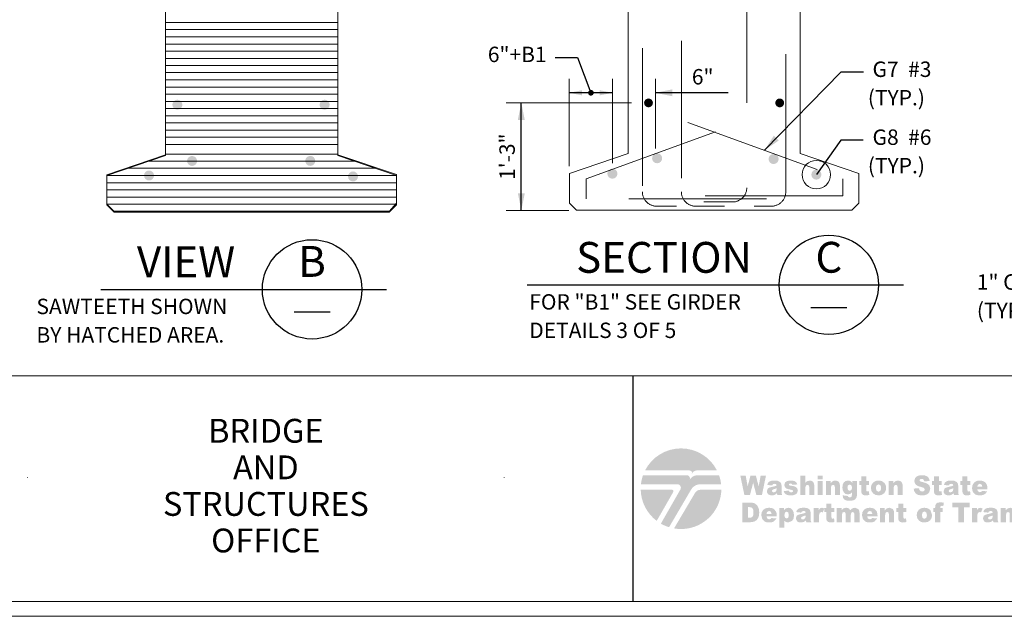
# Model space of a CAD drawing. Units: feet. Extents: x -0.02 to 2.72, y 0.07 to 2.12.
# Drawn here: x 1.26 to 1.98, y 0.07 to 0.5 of the extents above; entities that cross this region are included whole.
import ezdxf

# ---------------------------------------------------------------- set-up
doc = ezdxf.new("R2010")
doc.units = ezdxf.units.FT
for name, pattern in [('A', [0]), ('BLANK', [0]), ('D', [0]), ('DEFAULT', [0]), ('E', [0]), ('REBAR', [0.049217, 0.045933, -0.003283])]:
    doc.linetypes.add(name, pattern=pattern)
for name, color, linetype in [('Border', 2, 'Continuous'), ('Graphics', 1, 'Continuous'), ('Names', 3, 'Continuous')]:
    doc.layers.add(name, color=color, linetype=linetype)
doc.styles.add('BR35', font='BRIDT__.TTF')
doc.styles.add('BR70', font='BRIDT__.TTF')
doc.styles.add('Project', font='arial.ttf', dxfattribs={"width": 1.062384})

# ---------------------------------------------------------------- blocks, each defined once
blk = doc.blocks.new('BLK_MTEXT_$2')
at = {"insert": (0, 0), "char_height": 0.017318, "attachment_point": 5, "line_spacing_factor": 0.920724, "style": 'Project'}
blk.add_mtext('BRIDGE\\PAND\\PSTRUCTURES\\POFFICE', dxfattribs=at)
blk = doc.blocks.new('Border_Graph')
at = {"linetype": 'D', "lineweight": 0}
blk.add_line((0.06282, 0.24456), (2.60049, 0.24456), dxfattribs=at)
blk.add_line((1.70965, 0.08052), (1.70965, 0.24456))
at = {"layer": 'Border', "xscale": 0.9872566270447056}
blk.add_blockref('BLK_MTEXT_$2', (1.44295, 0.16254), dxfattribs=at)
blk = doc.blocks.new('Border_Outline')
at = {"linetype": 'E', "lineweight": 0}
blk.add_lwpolyline([(0.06282, 0.08052), (2.6875, 0.08052), (2.6875, 1.80296), (0.06282, 1.80296)], close=True, dxfattribs=at)
blk = doc.blocks.new('Border_Stamp')
at = {"linetype": 'BLANK', "lineweight": 0}
blk.add_line((0.0117625, 0.0024456), (0.0151979, 0.0024456), dxfattribs=at)
blk = doc.blocks.new('Border_Tee')
h = blk.add_hatch(color=6)
h.paths.add_polyline_path([(1.75877, 0.14842), (1.77381, 0.14842, -0.022409), (1.77363, 0.1458, -0.431548), (1.73944, 0.12031), (1.75467, 0.14608, -0.004946), (1.75472, 0.14617, -0.259919)], flags=0)
h.paths.add_polyline_path([(1.72685, 0.12579), (1.73893, 0.14693, 0.210707), (1.73901, 0.14773, 0.325659), (1.73807, 0.14842), (1.71522, 0.14842, 0.22837)], flags=0)
h.paths.add_polyline_path([(1.75269, 0.1605, -0.130785), (1.75412, 0.16194, -0.133641), (1.75611, 0.16248), (1.77063, 0.16248, 0.612752), (1.71841, 0.16248), (1.75064, 0.16248, -0.242737), (1.75215, 0.1617, -0.292287), (1.75225, 0.15972)], flags=0)
h.paths.add_polyline_path([(1.75069, 0.15559, -0.090421), (1.75228, 0.15743, -0.171225), (1.75654, 0.15894), (1.77215, 0.15894, -0.057177), (1.77364, 0.15242), (1.75868, 0.15242, 0.266156), (1.75183, 0.1485), (1.73582, 0.12119, -0.055576), (1.72987, 0.12379), (1.74407, 0.14865, 0.137243), (1.7444, 0.14997, 0.406511), (1.74188, 0.15242), (1.71539, 0.15242, -0.001073), (1.71541, 0.15255, -0.056101), (1.71688, 0.15894), (1.74875, 0.15894, -0.251674), (1.75061, 0.15793, -0.283167), (1.75069, 0.15559)], flags=0)
blk = doc.blocks.new('Border_WSDOT')
h = blk.add_hatch(color=6)
h.paths.add_polyline_path([(2.08237, 0.12485), (2.08611, 0.12485), (2.08611, 0.12979), (2.08653, 0.13173), (2.08763, 0.13227), (2.08859, 0.13187), (2.08893, 0.1305), (2.08893, 0.12485), (2.09268, 0.12485), (2.09268, 0.13138), (2.09246, 0.13315), (2.09181, 0.13438), (2.08938, 0.13535), (2.08743, 0.13491), (2.08585, 0.13345), (2.08585, 0.13512), (2.08237, 0.13512)], flags=0)
h.paths.add_polyline_path([(2.07311, 0.12997), (2.07364, 0.13198), (2.07499, 0.13265), (2.07628, 0.13199), (2.07681, 0.13001), (2.07629, 0.12793), (2.07496, 0.12728), (2.07363, 0.12794)], flags=0)
h.paths.add_polyline_path([(2.06936, 0.12996), (2.0698, 0.12768), (2.07114, 0.12588), (2.07282, 0.12494), (2.07494, 0.12462), (2.07729, 0.125), (2.07907, 0.12614), (2.08019, 0.12786), (2.08057, 0.13002), (2.07936, 0.13357), (2.07751, 0.13491), (2.07493, 0.13535), (2.07263, 0.13497), (2.07086, 0.13383), (2.06973, 0.1321)], flags=0)
h.paths.add_polyline_path([(2.06369, 0.12485), (2.06743, 0.12485), (2.06743, 0.13512), (2.06369, 0.13512)], flags=0)
h.paths.add_polyline_path([(2.06369, 0.13635), (2.06743, 0.13635), (2.06743, 0.13903), (2.06369, 0.13903)], flags=0)
h.paths.add_polyline_path([(2.05596, 0.13831), (2.05596, 0.13512), (2.05458, 0.13512), (2.05458, 0.13224), (2.05596, 0.13224), (2.05596, 0.12863), (2.05604, 0.12715), (2.05628, 0.12614), (2.05726, 0.125), (2.05931, 0.12462), (2.06191, 0.12494), (2.06163, 0.12766), (2.06047, 0.12741), (2.05983, 0.12773), (2.05971, 0.1286), (2.05971, 0.13224), (2.06177, 0.13224), (2.06177, 0.13512), (2.05971, 0.13512), (2.05971, 0.13831)], flags=0)
h.paths.add_polyline_path([(2.0493, 0.1291), (2.04908, 0.1279), (2.04831, 0.12713), (2.04715, 0.12681), (2.04625, 0.1271), (2.04594, 0.12786), (2.04625, 0.12859), (2.04769, 0.12921), (2.0493, 0.12973)], flags=0)
h.paths.add_polyline_path([(2.04606, 0.1318), (2.04664, 0.1327), (2.04801, 0.13301), (2.04902, 0.13272), (2.0493, 0.13171), (2.04798, 0.13124), (2.04698, 0.13099), (2.04525, 0.13062), (2.04377, 0.13015), (2.04284, 0.1295), (2.04219, 0.12757), (2.04309, 0.12547), (2.04421, 0.12484), (2.04574, 0.12462), (2.04805, 0.12505), (2.04951, 0.12611), (2.04964, 0.12546), (2.04992, 0.12485), (2.05343, 0.12485), (2.05304, 0.1259), (2.05296, 0.12704), (2.05296, 0.13157), (2.05268, 0.1331), (2.05193, 0.13433), (2.05023, 0.13516), (2.04904, 0.1353), (2.04753, 0.13535), (2.04558, 0.13519), (2.04416, 0.13473), (2.04307, 0.13374), (2.04248, 0.13219)], flags=0)
h.paths.add_polyline_path([(2.03506, 0.13831), (2.03506, 0.13512), (2.03368, 0.13512), (2.03368, 0.13224), (2.03506, 0.13224), (2.03506, 0.12863), (2.03514, 0.12715), (2.03538, 0.12614), (2.03636, 0.125), (2.03841, 0.12462), (2.041, 0.12494), (2.04073, 0.12766), (2.03957, 0.12741), (2.03893, 0.12773), (2.03881, 0.1286), (2.03881, 0.13224), (2.04087, 0.13224), (2.04087, 0.13512), (2.03881, 0.13512), (2.03881, 0.13831)], flags=0)
h.paths.add_polyline_path([(2.02598, 0.12485), (2.02974, 0.12485), (2.02974, 0.1283), (2.02989, 0.13037), (2.03032, 0.13166), (2.03146, 0.1323), (2.03251, 0.13201), (2.03366, 0.13481), (2.03185, 0.13535), (2.03053, 0.13494), (2.02948, 0.13344), (2.02948, 0.13512), (2.02598, 0.13512)], flags=0)
h.paths.add_polyline_path([(2.01669, 0.12997), (2.01722, 0.13198), (2.01857, 0.13265), (2.01986, 0.13199), (2.02039, 0.13001), (2.01987, 0.12793), (2.01854, 0.12728), (2.01721, 0.12794)], flags=0)
h.paths.add_polyline_path([(2.01294, 0.12996), (2.01338, 0.12768), (2.01472, 0.12588), (2.0164, 0.12494), (2.01852, 0.12462), (2.02087, 0.125), (2.02265, 0.12614), (2.02377, 0.12786), (2.02415, 0.13002), (2.02294, 0.13357), (2.02109, 0.13491), (2.01851, 0.13535), (2.01621, 0.13497), (2.01444, 0.13383), (2.01331, 0.1321)], flags=0)
h.paths.add_polyline_path([(2.00461, 0.12996), (2.00509, 0.13187), (2.00628, 0.13246), (2.00741, 0.13188), (2.00787, 0.13005), (2.00742, 0.12813), (2.00633, 0.12756), (2.0051, 0.12815)], flags=0)
h.paths.add_polyline_path([(2.00464, 0.12095), (2.00464, 0.12585), (2.00591, 0.12493), (2.00749, 0.12462), (2.01044, 0.12597), (2.01131, 0.12762), (2.0116, 0.12988), (2.01134, 0.13202), (2.01053, 0.13378), (2.00924, 0.13496), (2.00751, 0.13535), (2.0057, 0.1349), (2.00436, 0.1336), (2.00436, 0.13512), (2.00086, 0.13512), (2.00086, 0.12095)], flags=0)
h.paths.add_polyline_path([(1.98869, 0.12771), (1.99015, 0.12542), (1.99167, 0.12482), (1.99396, 0.12462), (1.99565, 0.12475), (1.99695, 0.12512), (1.99855, 0.12646), (1.99906, 0.12819), (1.99858, 0.1298), (1.99719, 0.13093), (1.99604, 0.13128), (1.99441, 0.13155), (1.99282, 0.13189), (1.99245, 0.13246), (1.99274, 0.13304), (1.99366, 0.13328), (1.99473, 0.13297), (1.99519, 0.13224), (1.99873, 0.13261), (1.99781, 0.1342), (1.99642, 0.13507), (1.99536, 0.13528), (1.99385, 0.13535), (1.99236, 0.13526), (1.99121, 0.13499), (1.98966, 0.1339), (1.9891, 0.13215), (1.98962, 0.1305), (1.9909, 0.12947), (1.99196, 0.12915), (1.99361, 0.12881), (1.99466, 0.12858), (1.99521, 0.1284), (1.99564, 0.12774), (1.99532, 0.12712), (1.99415, 0.12678), (1.99305, 0.12708), (1.9924, 0.12807)], flags=0)
h.paths.add_polyline_path([(1.9768, 0.12485), (1.98054, 0.12485), (1.98054, 0.12979), (1.98096, 0.13173), (1.98207, 0.13227), (1.98302, 0.13187), (1.98336, 0.1305), (1.98336, 0.12485), (1.98712, 0.12485), (1.98712, 0.13138), (1.9869, 0.13315), (1.98624, 0.13438), (1.98381, 0.13535), (1.98186, 0.13491), (1.98028, 0.13345), (1.98028, 0.13512), (1.9768, 0.13512)], flags=0)
h.paths.add_polyline_path([(1.9709, 0.1291), (1.97068, 0.1279), (1.96992, 0.12713), (1.96875, 0.12681), (1.96785, 0.1271), (1.96754, 0.12786), (1.96785, 0.12859), (1.9693, 0.12921), (1.9709, 0.12973)], flags=0)
h.paths.add_polyline_path([(1.96766, 0.1318), (1.96824, 0.1327), (1.96962, 0.13301), (1.97062, 0.13272), (1.9709, 0.13171), (1.96958, 0.13124), (1.96859, 0.13099), (1.96685, 0.13062), (1.96537, 0.13015), (1.96445, 0.1295), (1.96379, 0.12757), (1.9647, 0.12547), (1.96581, 0.12484), (1.96735, 0.12462), (1.96965, 0.12505), (1.97112, 0.12611), (1.97124, 0.12546), (1.97152, 0.12485), (1.97503, 0.12485), (1.97465, 0.1259), (1.97456, 0.12704), (1.97456, 0.13157), (1.97429, 0.1331), (1.97353, 0.13433), (1.97183, 0.13516), (1.97065, 0.1353), (1.96913, 0.13535), (1.96718, 0.13519), (1.96577, 0.13473), (1.96467, 0.13374), (1.96409, 0.13219)], flags=0)
h.paths.add_polyline_path([(1.95594, 0.12485), (1.9597, 0.12485), (1.9597, 0.1283), (1.95984, 0.13037), (1.96027, 0.13166), (1.96141, 0.1323), (1.96246, 0.13201), (1.96362, 0.13481), (1.96181, 0.13535), (1.96048, 0.13494), (1.95944, 0.13344), (1.95944, 0.13512), (1.95594, 0.13512)], flags=0)
h.paths.add_polyline_path([(1.94161, 0.13553), (1.94586, 0.13553), (1.94586, 0.12485), (1.95002, 0.12485), (1.95002, 0.13553), (1.95427, 0.13553), (1.95427, 0.13903), (1.94161, 0.13903)], flags=0)
h.paths.add_polyline_path([(1.93288, 0.13512), (1.93292, 0.13602), (1.93324, 0.13659), (1.93396, 0.13677), (1.93505, 0.13665), (1.93546, 0.13903), (1.93381, 0.13921), (1.9326, 0.13927), (1.93073, 0.13897), (1.92974, 0.1382), (1.92926, 0.13697), (1.92913, 0.13559), (1.92913, 0.13512), (1.92773, 0.13512), (1.92773, 0.13224), (1.92913, 0.13224), (1.92913, 0.12485), (1.93288, 0.12485), (1.93288, 0.13224), (1.93466, 0.13224), (1.93466, 0.13512)], flags=0)
h.paths.add_polyline_path([(1.91945, 0.12997), (1.91999, 0.13198), (1.92134, 0.13265), (1.92263, 0.13199), (1.92316, 0.13001), (1.92264, 0.12793), (1.92131, 0.12728), (1.91998, 0.12794)], flags=0)
h.paths.add_polyline_path([(1.91571, 0.12996), (1.91615, 0.12768), (1.91749, 0.12588), (1.91916, 0.12494), (1.92129, 0.12462), (1.92364, 0.125), (1.92542, 0.12614), (1.92654, 0.12786), (1.92691, 0.13002), (1.92571, 0.13357), (1.92386, 0.13491), (1.92128, 0.13535), (1.91898, 0.13497), (1.91721, 0.13383), (1.91608, 0.1321)], flags=0)
h.paths.add_polyline_path([(1.9023, 0.13831), (1.9023, 0.13512), (1.90092, 0.13512), (1.90092, 0.13224), (1.9023, 0.13224), (1.9023, 0.12863), (1.90238, 0.12715), (1.90262, 0.12614), (1.9036, 0.125), (1.90565, 0.12462), (1.90825, 0.12494), (1.90797, 0.12766), (1.90681, 0.12741), (1.90617, 0.12773), (1.90605, 0.1286), (1.90605, 0.13224), (1.90811, 0.13224), (1.90811, 0.13512), (1.90605, 0.13512), (1.90605, 0.13831)], flags=0)
h.paths.add_polyline_path([(1.88899, 0.12485), (1.89273, 0.12485), (1.89273, 0.12979), (1.89315, 0.13173), (1.89425, 0.13227), (1.89521, 0.13187), (1.89555, 0.1305), (1.89555, 0.12485), (1.89931, 0.12485), (1.89931, 0.13138), (1.89909, 0.13315), (1.89843, 0.13438), (1.896, 0.13535), (1.89405, 0.13491), (1.89247, 0.13345), (1.89247, 0.13512), (1.88899, 0.13512)], flags=0)
h.paths.add_polyline_path([(1.87978, 0.1309), (1.88021, 0.13228), (1.88164, 0.13302), (1.88288, 0.13253), (1.88347, 0.1309)], flags=0)
h.paths.add_polyline_path([(1.88727, 0.12946), (1.88711, 0.1313), (1.88664, 0.13275), (1.88479, 0.13469), (1.88336, 0.13519), (1.88148, 0.13535), (1.87918, 0.13498), (1.87744, 0.13387), (1.87634, 0.13215), (1.87597, 0.12997), (1.8767, 0.12702), (1.87854, 0.1252), (1.87986, 0.12477), (1.88159, 0.12462), (1.88357, 0.12479), (1.88502, 0.12529), (1.88706, 0.12751), (1.88338, 0.12787), (1.88272, 0.12722), (1.88168, 0.12693), (1.88026, 0.1276), (1.87977, 0.12901), (1.88727, 0.12901)], flags=0)
h.paths.add_polyline_path([(1.85765, 0.12485), (1.8614, 0.12485), (1.8614, 0.13009), (1.86181, 0.13178), (1.86287, 0.13229), (1.86357, 0.13205), (1.86398, 0.13143), (1.86405, 0.13051), (1.86405, 0.12485), (1.8678, 0.12485), (1.8678, 0.13015), (1.86821, 0.13177), (1.86927, 0.13227), (1.8702, 0.13174), (1.87046, 0.1307), (1.87046, 0.12485), (1.87421, 0.12485), (1.87421, 0.1313), (1.87399, 0.13311), (1.87333, 0.13437), (1.87088, 0.13535), (1.86909, 0.13499), (1.86748, 0.13362), (1.86637, 0.13492), (1.86452, 0.13535), (1.86266, 0.13496), (1.86114, 0.13362), (1.86114, 0.13512), (1.85765, 0.13512)], flags=0)
h.paths.add_polyline_path([(1.85003, 0.13831), (1.85003, 0.13512), (1.84866, 0.13512), (1.84866, 0.13224), (1.85003, 0.13224), (1.85003, 0.12863), (1.85011, 0.12715), (1.85035, 0.12614), (1.85133, 0.125), (1.85339, 0.12462), (1.85598, 0.12494), (1.8557, 0.12766), (1.85455, 0.12741), (1.8539, 0.12773), (1.85378, 0.1286), (1.85378, 0.13224), (1.85584, 0.13224), (1.85584, 0.13512), (1.85378, 0.13512), (1.85378, 0.13831)], flags=0)
h.paths.add_polyline_path([(1.84096, 0.12485), (1.84471, 0.12485), (1.84471, 0.1283), (1.84486, 0.13037), (1.84529, 0.13166), (1.84643, 0.1323), (1.84748, 0.13201), (1.84864, 0.13481), (1.84683, 0.13535), (1.8455, 0.13494), (1.84446, 0.13344), (1.84446, 0.13512), (1.84096, 0.13512)], flags=0)
h.paths.add_polyline_path([(1.83502, 0.1291), (1.8348, 0.1279), (1.83403, 0.12713), (1.83287, 0.12681), (1.83197, 0.1271), (1.83166, 0.12786), (1.83197, 0.12859), (1.83341, 0.12921), (1.83502, 0.12973)], flags=0)
h.paths.add_polyline_path([(1.83178, 0.1318), (1.83236, 0.1327), (1.83374, 0.13301), (1.83474, 0.13272), (1.83502, 0.13171), (1.8337, 0.13124), (1.8327, 0.13099), (1.83097, 0.13062), (1.82949, 0.13015), (1.82856, 0.1295), (1.82791, 0.12757), (1.82882, 0.12547), (1.82993, 0.12484), (1.83147, 0.12462), (1.83377, 0.12505), (1.83523, 0.12611), (1.83536, 0.12546), (1.83564, 0.12485), (1.83915, 0.12485), (1.83877, 0.1259), (1.83868, 0.12704), (1.83868, 0.13157), (1.8384, 0.1331), (1.83765, 0.13433), (1.83595, 0.13516), (1.83476, 0.1353), (1.83325, 0.13535), (1.8313, 0.13519), (1.82989, 0.13473), (1.82879, 0.13374), (1.8282, 0.13219)], flags=0)
h.paths.add_polyline_path([(1.81959, 0.12996), (1.82006, 0.13187), (1.82126, 0.13246), (1.82238, 0.13188), (1.82284, 0.13005), (1.8224, 0.12813), (1.8213, 0.12756), (1.82007, 0.12815)], flags=0)
h.paths.add_polyline_path([(1.81961, 0.12095), (1.81961, 0.12585), (1.82089, 0.12493), (1.82246, 0.12462), (1.82541, 0.12597), (1.82629, 0.12762), (1.82658, 0.12988), (1.82631, 0.13202), (1.82551, 0.13378), (1.82422, 0.13496), (1.82248, 0.13535), (1.82067, 0.1349), (1.81934, 0.1336), (1.81934, 0.13512), (1.81584, 0.13512), (1.81584, 0.12095)], flags=0)
h.paths.add_polyline_path([(1.80661, 0.1309), (1.80705, 0.13228), (1.80847, 0.13302), (1.80971, 0.13253), (1.8103, 0.1309)], flags=0)
h.paths.add_polyline_path([(1.8141, 0.12946), (1.81394, 0.1313), (1.81347, 0.13275), (1.81162, 0.13469), (1.81019, 0.13519), (1.80831, 0.13535), (1.80601, 0.13498), (1.80427, 0.13387), (1.80317, 0.13215), (1.8028, 0.12997), (1.80353, 0.12702), (1.80537, 0.1252), (1.80669, 0.12477), (1.80842, 0.12462), (1.8104, 0.12479), (1.81185, 0.12529), (1.81389, 0.12751), (1.81021, 0.12787), (1.80955, 0.12722), (1.80851, 0.12693), (1.80709, 0.1276), (1.80661, 0.12901), (1.8141, 0.12901)], flags=0)
h.paths.add_polyline_path([(1.79414, 0.13582), (1.79552, 0.13561), (1.79645, 0.13499), (1.79698, 0.1338), (1.79715, 0.1319), (1.79707, 0.13044), (1.79684, 0.12944), (1.79598, 0.12838), (1.79412, 0.12807), (1.7931, 0.12807), (1.7931, 0.13582)], flags=0)
h.paths.add_polyline_path([(1.78894, 0.12485), (1.79512, 0.12485), (1.7976, 0.12524), (1.79948, 0.12637), (1.80084, 0.12847), (1.80121, 0.12997), (1.80133, 0.13199), (1.801, 0.13474), (1.79993, 0.13701), (1.79807, 0.13851), (1.79677, 0.1389), (1.79512, 0.13903), (1.78894, 0.13903)], flags=0)
h.paths.add_polyline_path([(1.9597, 0.15062), (1.96013, 0.152), (1.96154, 0.15275), (1.96277, 0.15225), (1.96315, 0.1516), (1.96335, 0.15062)], flags=0)
h.paths.add_polyline_path([(1.96711, 0.14918), (1.96696, 0.15102), (1.96648, 0.15248), (1.96571, 0.15359), (1.96466, 0.15441), (1.96324, 0.15491), (1.96138, 0.15507), (1.96017, 0.15498), (1.9591, 0.1547), (1.95737, 0.15359), (1.95629, 0.15187), (1.95592, 0.14969), (1.9561, 0.14811), (1.95665, 0.14675), (1.95847, 0.14493), (1.95978, 0.1445), (1.96149, 0.14435), (1.96253, 0.1444), (1.96344, 0.14452), (1.96488, 0.14503), (1.96598, 0.14592), (1.9669, 0.14724), (1.96326, 0.1476), (1.96261, 0.14695), (1.96157, 0.14666), (1.96017, 0.14733), (1.95969, 0.14874), (1.96711, 0.14874)], flags=0)
h.paths.add_polyline_path([(1.94887, 0.15808), (1.94887, 0.15484), (1.94751, 0.15484), (1.94751, 0.15196), (1.94887, 0.15196), (1.94887, 0.14836), (1.94895, 0.14688), (1.94919, 0.14587), (1.95016, 0.14473), (1.95099, 0.14445), (1.95219, 0.14435), (1.95343, 0.14443), (1.95476, 0.14467), (1.95449, 0.14739), (1.95383, 0.1472), (1.95334, 0.14714), (1.9527, 0.14746), (1.95258, 0.14833), (1.95258, 0.15196), (1.95462, 0.15196), (1.95462, 0.15484), (1.95258, 0.15484), (1.95258, 0.15808)], flags=0)
h.paths.add_polyline_path([(1.94228, 0.14883), (1.94205, 0.14763), (1.9413, 0.14686), (1.94015, 0.14654), (1.93925, 0.14683), (1.93895, 0.14759), (1.93926, 0.14831), (1.93976, 0.14863), (1.94069, 0.14894), (1.94228, 0.14945)], flags=0)
h.paths.add_polyline_path([(1.93907, 0.15152), (1.93964, 0.15243), (1.94021, 0.15266), (1.941, 0.15274), (1.94161, 0.15266), (1.942, 0.15245), (1.94228, 0.15143), (1.94097, 0.15096), (1.93998, 0.15072), (1.93922, 0.15055), (1.93827, 0.15034), (1.9368, 0.14988), (1.93588, 0.14922), (1.93524, 0.1473), (1.93546, 0.14615), (1.93613, 0.1452), (1.93724, 0.14457), (1.93876, 0.14435), (1.93998, 0.14446), (1.94104, 0.14478), (1.94249, 0.14584), (1.94261, 0.14519), (1.94289, 0.14459), (1.94636, 0.14459), (1.94598, 0.14563), (1.9459, 0.14677), (1.9459, 0.1513), (1.94562, 0.15282), (1.94488, 0.15405), (1.9432, 0.15488), (1.94202, 0.15502), (1.94052, 0.15507), (1.93859, 0.15491), (1.9378, 0.15471), (1.93719, 0.15445), (1.9361, 0.15347), (1.93553, 0.15192)], flags=0)
h.paths.add_polyline_path([(1.92818, 0.15808), (1.92818, 0.15484), (1.92681, 0.15484), (1.92681, 0.15196), (1.92818, 0.15196), (1.92818, 0.14836), (1.92826, 0.14688), (1.92849, 0.14587), (1.92946, 0.14473), (1.9303, 0.14445), (1.9315, 0.14435), (1.93273, 0.14443), (1.93406, 0.14467), (1.93379, 0.14739), (1.93313, 0.1472), (1.93264, 0.14714), (1.93201, 0.14746), (1.93189, 0.14833), (1.93189, 0.15196), (1.93393, 0.15196), (1.93393, 0.15484), (1.93189, 0.15484), (1.93189, 0.15808)], flags=0)
h.paths.add_polyline_path([(1.91349, 0.14927), (1.91395, 0.14731), (1.91498, 0.14574), (1.91576, 0.14513), (1.91681, 0.14469), (1.91812, 0.14443), (1.91969, 0.14435), (1.92146, 0.14449), (1.9229, 0.14494), (1.92403, 0.14567), (1.92488, 0.14668), (1.92559, 0.14919), (1.92506, 0.15129), (1.92437, 0.15215), (1.92336, 0.15286), (1.92268, 0.15317), (1.92181, 0.15349), (1.92074, 0.1538), (1.91949, 0.15411), (1.9186, 0.15436), (1.91811, 0.15463), (1.91781, 0.15524), (1.91817, 0.15603), (1.91925, 0.15635), (1.92003, 0.15624), (1.92062, 0.15591), (1.92127, 0.15452), (1.92516, 0.15476), (1.92463, 0.15667), (1.92356, 0.15798), (1.92191, 0.15873), (1.92086, 0.15892), (1.91966, 0.15898), (1.9178, 0.15885), (1.91638, 0.15843), (1.91534, 0.15777), (1.91459, 0.1569), (1.91399, 0.15484), (1.91429, 0.15333), (1.91516, 0.15211), (1.91583, 0.1516), (1.9167, 0.15114), (1.91777, 0.15074), (1.91903, 0.15039), (1.92038, 0.14999), (1.92114, 0.14957), (1.92159, 0.14858), (1.92111, 0.14757), (1.92053, 0.14724), (1.91975, 0.14713), (1.91871, 0.14734), (1.91793, 0.14799), (1.91761, 0.14864), (1.91742, 0.14953)], flags=0)
h.paths.add_polyline_path([(1.89533, 0.14459), (1.89903, 0.14459), (1.89903, 0.14951), (1.89913, 0.1507), (1.89945, 0.15145), (1.90054, 0.15199), (1.90149, 0.15159), (1.90174, 0.15105), (1.90182, 0.15023), (1.90182, 0.14459), (1.90554, 0.14459), (1.90554, 0.1511), (1.90533, 0.15287), (1.90467, 0.1541), (1.90364, 0.15483), (1.90227, 0.15507), (1.90122, 0.15496), (1.90034, 0.15463), (1.89955, 0.15405), (1.89878, 0.15317), (1.89878, 0.15484), (1.89533, 0.15484)], flags=0)
h.paths.add_polyline_path([(1.88616, 0.14969), (1.88629, 0.15087), (1.88669, 0.15171), (1.88802, 0.15237), (1.88931, 0.15172), (1.88969, 0.1509), (1.88982, 0.14973), (1.8897, 0.1485), (1.88931, 0.14766), (1.888, 0.14701), (1.88668, 0.14767), (1.88629, 0.1485)], flags=0)
h.paths.add_polyline_path([(1.88245, 0.14969), (1.88289, 0.14741), (1.88421, 0.14561), (1.88587, 0.14467), (1.88798, 0.14435), (1.88921, 0.14445), (1.8903, 0.14473), (1.89207, 0.14587), (1.89317, 0.14759), (1.89354, 0.14974), (1.89325, 0.15168), (1.89235, 0.15329), (1.89052, 0.15463), (1.88933, 0.15496), (1.88797, 0.15507), (1.88676, 0.15498), (1.88569, 0.15469), (1.88394, 0.15355), (1.88282, 0.15183)], flags=0)
h.paths.add_polyline_path([(1.87539, 0.15808), (1.87539, 0.15484), (1.87402, 0.15484), (1.87402, 0.15196), (1.87539, 0.15196), (1.87539, 0.14836), (1.87547, 0.14688), (1.8757, 0.14587), (1.87667, 0.14473), (1.87751, 0.14445), (1.87871, 0.14435), (1.87994, 0.14443), (1.88127, 0.14467), (1.881, 0.14739), (1.88034, 0.1472), (1.87985, 0.14714), (1.87922, 0.14746), (1.8791, 0.14833), (1.8791, 0.15196), (1.88114, 0.15196), (1.88114, 0.15484), (1.8791, 0.15484), (1.8791, 0.15808)], flags=0)
h.paths.add_polyline_path([(1.86544, 0.14987), (1.86555, 0.15095), (1.86587, 0.15168), (1.867, 0.15223), (1.8682, 0.15163), (1.86857, 0.15091), (1.86869, 0.14992), (1.86857, 0.14894), (1.86822, 0.14824), (1.86706, 0.14769), (1.86589, 0.14822), (1.86556, 0.1489)], flags=0)
h.paths.add_polyline_path([(1.86893, 0.15333), (1.86827, 0.15413), (1.86756, 0.15467), (1.86673, 0.15497), (1.8657, 0.15507), (1.8641, 0.15476), (1.86284, 0.15382), (1.86202, 0.15228), (1.86175, 0.15017), (1.86196, 0.14828), (1.8626, 0.1468), (1.86397, 0.14545), (1.86573, 0.145), (1.86757, 0.14548), (1.86866, 0.14648), (1.86866, 0.14492), (1.86857, 0.14396), (1.86827, 0.14334), (1.86777, 0.143), (1.86707, 0.14289), (1.86604, 0.14319), (1.86563, 0.14392), (1.86203, 0.14435), (1.86201, 0.14383), (1.86229, 0.14244), (1.8631, 0.14135), (1.86376, 0.14095), (1.86464, 0.14066), (1.86576, 0.14048), (1.8671, 0.14042), (1.8683, 0.14048), (1.86936, 0.14067), (1.87026, 0.14098), (1.87099, 0.14145), (1.87202, 0.14286), (1.8724, 0.1447), (1.87239, 0.14516), (1.87239, 0.15484), (1.86893, 0.15484)], flags=0)
h.paths.add_polyline_path([(1.84978, 0.14459), (1.85348, 0.14459), (1.85348, 0.14951), (1.85359, 0.1507), (1.8539, 0.15145), (1.85499, 0.15199), (1.85594, 0.15159), (1.85619, 0.15105), (1.85627, 0.15023), (1.85627, 0.14459), (1.85999, 0.14459), (1.85999, 0.1511), (1.85978, 0.15287), (1.85913, 0.1541), (1.85809, 0.15483), (1.85672, 0.15507), (1.85567, 0.15496), (1.85479, 0.15463), (1.854, 0.15405), (1.85323, 0.15317), (1.85323, 0.15484), (1.84978, 0.15484)], flags=0)
h.paths.add_polyline_path([(1.84371, 0.14459), (1.84741, 0.14459), (1.84741, 0.15484), (1.84371, 0.15484)], flags=0)
h.paths.add_polyline_path([(1.84371, 0.15607), (1.84741, 0.15607), (1.84741, 0.15874), (1.84371, 0.15874)], flags=0)
h.paths.add_polyline_path([(1.83115, 0.14459), (1.83485, 0.14459), (1.83485, 0.14951), (1.83496, 0.1507), (1.83527, 0.15145), (1.83636, 0.15199), (1.83731, 0.15159), (1.83756, 0.15105), (1.83764, 0.15023), (1.83764, 0.14459), (1.84136, 0.14459), (1.84136, 0.1511), (1.84115, 0.15286), (1.8405, 0.1541), (1.83947, 0.15483), (1.83812, 0.15507), (1.83635, 0.15472), (1.8356, 0.15424), (1.83485, 0.15353), (1.83485, 0.15874), (1.83115, 0.15874)], flags=0)
h.paths.add_polyline_path([(1.81911, 0.14744), (1.81963, 0.14613), (1.82055, 0.14516), (1.82121, 0.14481), (1.82206, 0.14456), (1.8231, 0.1444), (1.82433, 0.14435), (1.826, 0.14448), (1.82729, 0.14485), (1.82823, 0.14543), (1.82888, 0.14619), (1.82938, 0.14791), (1.82891, 0.14953), (1.82753, 0.15065), (1.82639, 0.15101), (1.82478, 0.15127), (1.82377, 0.15144), (1.8232, 0.15162), (1.82283, 0.15219), (1.82312, 0.15276), (1.82403, 0.153), (1.82509, 0.15269), (1.82554, 0.15196), (1.82906, 0.15233), (1.82814, 0.15392), (1.82677, 0.15479), (1.82572, 0.155), (1.82422, 0.15507), (1.82274, 0.15498), (1.82161, 0.15471), (1.82074, 0.15426), (1.82008, 0.15362), (1.81952, 0.15187), (1.82004, 0.15022), (1.8213, 0.14919), (1.82235, 0.14888), (1.82309, 0.14871), (1.82398, 0.14853), (1.82502, 0.14831), (1.82557, 0.14813), (1.82599, 0.14747), (1.82567, 0.14685), (1.82452, 0.14651), (1.82342, 0.14681), (1.82279, 0.1478)], flags=0)
h.paths.add_polyline_path([(1.81393, 0.14883), (1.8137, 0.14763), (1.81295, 0.14686), (1.8118, 0.14654), (1.8109, 0.14683), (1.8106, 0.14759), (1.81091, 0.14831), (1.81141, 0.14863), (1.81234, 0.14894), (1.81393, 0.14945)], flags=0)
h.paths.add_polyline_path([(1.81072, 0.15152), (1.81129, 0.15243), (1.81186, 0.15266), (1.81265, 0.15274), (1.81326, 0.15266), (1.81365, 0.15245), (1.81393, 0.15143), (1.81262, 0.15096), (1.81163, 0.15072), (1.81087, 0.15055), (1.80992, 0.15034), (1.80845, 0.14988), (1.80753, 0.14922), (1.80689, 0.1473), (1.80711, 0.14615), (1.80778, 0.1452), (1.80889, 0.14457), (1.81041, 0.14435), (1.81163, 0.14446), (1.81269, 0.14478), (1.81414, 0.14584), (1.81426, 0.14519), (1.81454, 0.14459), (1.81801, 0.14459), (1.81763, 0.14563), (1.81755, 0.14677), (1.81755, 0.1513), (1.81727, 0.15282), (1.81653, 0.15405), (1.81485, 0.15488), (1.81367, 0.15502), (1.81217, 0.15507), (1.81024, 0.15491), (1.80945, 0.15471), (1.80884, 0.15445), (1.80775, 0.15347), (1.80718, 0.15192)], flags=0)
h.paths.add_polyline_path([(1.79055, 0.14459), (1.79459, 0.14459), (1.79692, 0.1535), (1.79926, 0.14459), (1.8033, 0.14459), (1.80624, 0.15874), (1.80235, 0.15874), (1.80094, 0.15083), (1.79887, 0.15874), (1.79497, 0.15874), (1.79291, 0.15082), (1.7915, 0.15874), (1.78758, 0.15874)], flags=0)
blk = doc.blocks.new('no_name')
at = {"color": 1, "linetype": 'BLANK', "lineweight": 0}
blk.add_lwpolyline([(-0.276, 1.117), (43.467, 1.117), (43.467, 33.847), (-0.276, 33.847)], close=True, dxfattribs=at)
blk = doc.blocks.new('no_name$0')
at = {"linetype": 'DEFAULT', "lineweight": 0}
for centre in [(95.239, 12.795), (121.203, 12.795)]:
    blk.add_circle(centre, 0.00328, dxfattribs=at)
blk = doc.blocks.new('SECTION$0')
at = {"color": 5}
for p, q in [((-0.21907, 0), (0.05415, 0)), ((-0.01312, -0.0164), (0.01312, -0.0164))]:
    blk.add_line(p, q, dxfattribs=at)
blk.add_circle((0, 0), 0.03609, dxfattribs=at)
at = {"color": 5, "char_height": 0.0223917, "line_spacing_factor": 1.107692, "style": 'BR70'}
for s, insert, attachment_point in [('\\fBridgeTech|b0|i1|c0|p66;SECTION', (-0.05589, 0.00873), 9), ('\\fBridgeTech|b0|i1|c0|p66;C', (-0.00001, 0.00881), 8)]:
    blk.add_mtext(s, dxfattribs=dict(at, insert=insert, attachment_point=attachment_point))
at = {"color": 3, "insert": (-0.21762, -0.00681), "char_height": 0.0111959, "attachment_point": 1, "line_spacing_factor": 1.107692, "style": 'BR35'}
blk.add_mtext('\\fBridgeTech|b0|i1|c0|p66;FOR "B1" SEE GIRDER\\PDETAILS 3 OF 5', dxfattribs=at)
blk = doc.blocks.new('END$MARK$7$177')
blk.add_hatch(color=1).paths.add_polyline_path([(4.01, 0.81), (4.01, -0.81), (0, 0)], flags=0)
blk = doc.blocks.new('END$MARK$7$178')
blk.add_hatch(color=1).paths.add_polyline_path([(-4.01, -0.81), (-4.01, 0.81), (0, 0)], flags=0)
blk = doc.blocks.new('SECB')
h = blk.add_hatch(color=1)
h.paths.add_polyline_path([(29.047, 6.434, -1), (28.93, 6.434, -1)], flags=0)
h.paths.add_polyline_path([(29.544, 6.253, -1), (29.427, 6.253, -1)], flags=0)
h.paths.add_polyline_path([(27.576, 6.443, 1), (27.693, 6.443, 1)], flags=0)
h.paths.add_polyline_path([(27.056, 6.264, 1), (27.173, 6.264, 1)], flags=0)
at = {"color": 1, "linetype": 'A', "lineweight": 0}
for p, q in [((26.614, 7.366), (26.614, 6.351)), ((27.114, 7.366), (27.114, 6.386)), ((27.614, 7.366), (27.614, 6.558)), ((27.336, 7.087), (25.88, 7.087)), ((26.607, 5.837), (25.88, 5.837))]:
    blk.add_line(p, q, dxfattribs=at)
at = {"color": 1}
for p, q in [((27.114, 7.204), (26.614, 7.204)), ((28.462, 7.204), (27.614, 7.204)), ((26.056, 5.837), (26.056, 7.087))]:
    blk.add_line(p, q, dxfattribs=at)
at = {"color": 3, "linetype": 'REBAR', "lineweight": 0}
for points in [[(28.677, 15.087), (28.677, 6.101, -0.414214), (28.511, 5.935), (28.177, 5.935)], [(28.761, 5.886), (28.963, 5.886, 0.414214), (29.13, 6.053), (29.13, 15.087)], [(27.916, 14.21), (27.916, 6.053, 0.414214), (28.083, 5.886), (28.416, 5.886)], [(27.463, 14.123), (27.463, 6.053, 0.414214), (27.63, 5.886), (27.859, 5.886)]]:
    blk.add_lwpolyline(points, format="xyb", dxfattribs=at)
for points in [[(28.907, 5.971), (26.809, 5.971), (26.809, 6.205), (28.6, 6.856)], [(27.99, 6.86), (29.792, 6.205), (29.792, 6.007), (27.763, 6.007)]]:
    blk.add_lwpolyline(points, dxfattribs=at)
at = {"color": 1}
for name, p, xscale, yscale, zscale, rotation in [('END$MARK$7$178', (26.614, 7.204), 0.03690944881889767, 0.03690944881889767, 0.03690944881889767, 180), ('END$MARK$7$177', (27.114, 7.204), 0.03690944881889767, 0.03690944881889767, 0.03690944881889767, 180), ('END$MARK$7$178', (27.614, 7.204), 0.04921259842519689, 0.04921259842519689, 0.04921259842519689, 180), ('END$MARK$7$178', (26.056, 7.087), 0.04921259842519689, 0.04921259842519689, 0.04921259842519689, 89.99999999999979), ('END$MARK$7$177', (26.056, 5.837), 0.04921259842519689, 0.04921259842519689, 0.04921259842519689, 89.99999999999979)]:
    blk.add_blockref(name, p, dxfattribs=dict(at, xscale=xscale, yscale=yscale, zscale=zscale, rotation=rotation))
at = {"color": 3, "insert": (28.038, 7.301), "char_height": 0.17913, "attachment_point": 7, "line_spacing_factor": 1.107692, "style": 'BR35'}
blk.add_mtext('\\fBridgeTech|b0|i1|c0|p66;6"', dxfattribs=at)
at = {"color": 3, "insert": (25.891, 6.461), "char_height": 0.17913, "attachment_point": 5, "rotation": 90.111, "line_spacing_factor": 1.107692, "style": 'BR35'}
blk.add_mtext('\\fBridgeTech|b0|i1|c0|p66;1\'-3"', dxfattribs=at)
blk = doc.blocks.new('SECB$1')
h = blk.add_hatch(color=1)
h.paths.add_polyline_path([(0.3749, 0.2984, -1), (0.3167, 0.2984, -1)], flags=0)
h.paths.add_polyline_path([(0.6235, 0.2079, -1), (0.5653, 0.2079, -1)], flags=0)
h.paths.add_polyline_path([(-0.3701, 0.298, 1), (-0.3119, 0.298, 1)], flags=0)
h.paths.add_polyline_path([(-0.6202, 0.2136, 1), (-0.562, 0.2136, 1)], flags=0)
h.paths.add_polyline_path([(-0.4554, 0.625, 1), (-0.3972, 0.625, 1)], flags=0)
h.paths.add_polyline_path([(0.4001, 0.625, 1), (0.4583, 0.625, 1)], flags=0)
blk = doc.blocks.new('SECC$2')
at = {"color": 6, "linetype": 'D', "lineweight": 0}
blk.add_lwpolyline([(1, -7.258), (1, -0.431), (2.115, -0.25), (2.115, 0), (-2.115, 0), (-2.115, -0.25), (-1, -0.431), (-1, -7.258), (-1.682, -7.49), (-1.682, -7.833), (-1.599, -7.917), (1.599, -7.917), (1.682, -7.833), (1.682, -7.49)], close=True, dxfattribs=at)
blk = doc.blocks.new('SECC$3')
at = {"color": 6, "linetype": 'D', "lineweight": 0}
blk.add_lwpolyline([(1, -7.258), (1, -0.431), (2.115, -0.25), (2.115, 0), (-2.115, 0), (-2.115, -0.25), (-1, -0.431), (-1, -7.258), (-1.682, -7.49), (-1.682, -7.833), (-1.599, -7.917), (1.599, -7.917), (1.682, -7.833), (1.682, -7.49)], close=True, dxfattribs=at)
blk = doc.blocks.new('5_BAR$24')
blk.add_hatch(color=1).paths.add_polyline_path([(0.0292, -0.5878, 1), (-0.0292, -0.5878, 1)], flags=0)
blk = doc.blocks.new('5_BAR$27')
blk.add_hatch(color=1).paths.add_polyline_path([(0.0292, -0.5878, 1), (-0.0292, -0.5878, 1)], flags=0)
blk = doc.blocks.new('END$MARK$8$165')
blk.add_hatch(color=1).paths.add_polyline_path([(-1.35, 0, 1), (1.35, 0, 1)], flags=0)
blk = doc.blocks.new('TEXT_CALLOUT$18')
at = {"color": 1}
blk.add_lwpolyline([(0.782, -1.477), (1.044, -1.477), (1.198, -1.889)], dxfattribs=at)
at = {"color": 1, "xscale": 0.02460629921259844, "yscale": 0.02460629921259844, "zscale": 0.02460629921259844, "rotation": 290.4747031226157}
blk.add_blockref('END$MARK$8$165', (1.198, -1.889), dxfattribs=at)
at = {"color": 3, "insert": (0, -1.353), "char_height": 0.17913, "attachment_point": 1, "line_spacing_factor": 1.107692, "style": 'BR35'}
blk.add_mtext('\\fBridgeTech|b0|i1|c0|p66;6"+B1', dxfattribs=at)
blk = doc.blocks.new('TEXT_CALLOUT$27')
at = {"color": 1}
blk.add_lwpolyline([(1.05, -1.688), (1.771, -1.688), (2.74, -0.451)], dxfattribs=at)
at = {"color": 1, "xscale": 0.04921259842519688, "yscale": 0.04921259842519688, "zscale": 0.04921259842519688, "rotation": 51.91685930238257}
blk.add_blockref('END$MARK$7$178', (2.74, -0.451), dxfattribs=at)
at = {"color": 3, "insert": (0.161, -1.233), "char_height": 0.17913, "attachment_point": 1, "line_spacing_factor": 1.107692, "style": 'BR35'}
blk.add_mtext('\\fBridgeTech|b0|i1|c0|p66;1" CHAMFER\\P(TYP.)', dxfattribs=at)
blk = doc.blocks.new('TEXT_CALLOUT$35')
at = {"color": 1}
blk.add_lwpolyline([(-0.047, -0.236), (-0.31, -0.236), (-1.197, -1.144)], dxfattribs=at)
at = {"color": 1, "xscale": 0.04921259842519688, "yscale": 0.04921259842519688, "zscale": 0.04921259842519688, "rotation": 225.6647734910854}
blk.add_blockref('END$MARK$7$178', (-1.197, -1.144), dxfattribs=at)
at = {"color": 3, "insert": (0.005, -0.112), "char_height": 0.17913, "attachment_point": 1, "line_spacing_factor": 1.107692, "style": 'BR35'}
blk.add_mtext('\\fBridgeTech|b0|i1|c0|p66; G7  #3\\P(TYP.)', dxfattribs=at)
blk = doc.blocks.new('END$MARK$7$206')
at = {"color": 1, "linetype": 'DEFAULT', "lineweight": 0}
blk.add_circle((0, 0), 0.96, dxfattribs=at)
blk = doc.blocks.new('TEXT_CALLOUT$36')
at = {"color": 1}
blk.add_lwpolyline([(-0.241, -0.057), (-0.503, -0.057), (-0.786, -0.458)], dxfattribs=at)
at = {"color": 1, "xscale": 0.1722440944881891, "yscale": 0.1722440944881891, "zscale": 0.1722440944881891, "rotation": 234.7960082364}
blk.add_blockref('END$MARK$7$206', (-0.786, -0.458), dxfattribs=at)
at = {"color": 3, "insert": (-0.188, 0.067), "char_height": 0.17913, "attachment_point": 1, "line_spacing_factor": 1.107692, "style": 'BR35'}
blk.add_mtext('\\fBridgeTech|b0|i1|c0|p66; G8  #6 \\P(TYP.) ', dxfattribs=at)
blk = doc.blocks.new('recess')
at = {"color": 1, "linetype": 'A', "lineweight": 0}
blk.add_lwpolyline([(-1.602, -1.02), (1.596, -1.02), (1.68, -0.925), (1.68, -0.591), (0.997, -0.361), (0.997, 6.458), (2.112, 6.64), (2.112, 6.89), (-2.117, 6.89), (-2.117, 6.64), (-1.003, 6.458), (-1.003, -0.361), (-1.685, -0.593), (-1.685, -0.936)], close=True, dxfattribs=at)
blk = doc.blocks.new('HATCH')
at = {"color": 1, "linetype": 'A', "lineweight": 0}
for p, q in [((-1.003, 1.177), (0.997, 1.177)), ((-1.003, 1.094), (0.997, 1.094)), ((-1.003, 1.01), (0.997, 1.01)), ((-1.003, 0.927), (0.997, 0.927)), ((-1.003, 0.844), (0.997, 0.844)), ((-1.003, 0.76), (0.997, 0.76)), ((-1.003, 0.677), (0.997, 0.677)), ((-1.003, 0.594), (0.997, 0.594)), ((-1.003, 0.51), (0.997, 0.51)), ((-1.003, 0.427), (0.997, 0.427)), ((-1.003, 0.344), (0.997, 0.344)), ((-1.003, 0.26), (0.997, 0.26)), ((-1.003, 0.177), (0.997, 0.177)), ((-1.003, 0.094), (0.997, 0.094)), ((-1.003, 0.01), (0.997, 0.01)), ((-1.003, -0.073), (0.997, -0.073)), ((-1.003, -0.156), (0.997, -0.156)), ((-1.003, -0.24), (0.997, -0.24)), ((-1.194, -0.435), (1.19, -0.435)), ((-1.003, -0.352), (0.997, -0.352)), ((-1.44, -0.518), (1.437, -0.518)), ((-1.685, -0.602), (1.68, -0.602)), ((-1.685, -0.685), (1.68, -0.685)), ((-1.685, -0.768), (1.68, -0.768)), ((-1.685, -0.852), (1.68, -0.852)), ((-1.685, -0.935), (1.679, -0.935)), ((-1.612, -1.018), (1.605, -1.018))]:
    blk.add_line(p, q, dxfattribs=at)
blk = doc.blocks.new('VIEW B')
at = {"color": 5}
for p, q in [((-0.10824, 0.00571), (0.09938, 0.00571)), ((0.03211, -0.01069), (0.05835, -0.01069))]:
    blk.add_line(p, q, dxfattribs=at)
blk.add_circle((0.04523, 0.00571), 0.03609, dxfattribs=at)
at = {"color": 5, "char_height": 0.0223917, "line_spacing_factor": 1.107692, "style": 'BR70'}
for s, insert, attachment_point in [('\\fBridgeTech|b0|i1|c0|p66;VIEW', (-0.01066, 0.01452), 9), ('\\fBridgeTech|b0|i1|c0|p66;B', (0.04522, 0.01477), 8)]:
    blk.add_mtext(s, dxfattribs=dict(at, insert=insert, attachment_point=attachment_point))
at = {"color": 3, "insert": (-0.155, -0.0011), "char_height": 0.0111959, "attachment_point": 1, "line_spacing_factor": 1.107692, "style": 'BR35'}
blk.add_mtext('\\fBridgeTech|b0|i1|c0|p66;SAWTEETH SHOWN\\PBY HATCHED AREA. ', dxfattribs=at)

msp = doc.modelspace()

# ---------------------------------------------------------------- block references
at = {"layer": 'Border'}
for name, xscale, yscale, zscale in [('no_name', 0.0625, 0.0625, 0.0625), ('Border_Stamp', 99.99999999999996, 99.99999999999996, 99.99999999999996)]:
    msp.add_blockref(name, (0, 0), dxfattribs=dict(at, xscale=xscale, yscale=yscale, zscale=zscale))
for name, p in [('Border_Graph', (0, 0)), ('Border_Outline', (0, 0)), ('Border_Tee', (0, 0.01337)), ('Border_WSDOT', (0, 0.01337))]:
    msp.add_blockref(name, p, dxfattribs=at)
at = {"layer": 'Graphics'}
for name, p, xscale, yscale, zscale in [('SECB', (0, 0), 0.0625, 0.0625, 0.0625), ('recess', (1.43281, 0.42776), 0.0625, 0.0625, 0.0625), ('SECC$3', (1.43264, 0.85836), 0.0625, 0.0625, 0.0625), ('SECC$2', (1.76855, 0.85969), 0.0625, 0.0625, 0.0625), ('HATCH', (1.43281, 0.42776), 0.0625, 0.0625, 0.0625), ('TEXT_CALLOUT$18', (1.60417, 0.56832), 0.06250000000000001, 0.06250000000000001, 0.06250000000000001), ('TEXT_CALLOUT$35', (1.8799, 0.47997), 0.06250000000000001, 0.06250000000000001, 0.06250000000000001), ('SECB$1', (1.43196, 0.36347), 0.125, 0.125, 0.125), ('TEXT_CALLOUT$36', (1.89197, 0.41941), 0.06250000000000001, 0.06250000000000001, 0.06250000000000001), ('TEXT_CALLOUT$27', (1.94934, 0.3954), 0.06250000000000001, 0.06250000000000001, 0.06250000000000001)]:
    msp.add_blockref(name, p, dxfattribs=dict(at, xscale=xscale, yscale=yscale, zscale=zscale))
at = {"layer": 'Graphics', "xscale": 0.109375, "zscale": 0.109375}
for name, p, yscale, rotation in [('5_BAR$27', (1.72089, 0.50721), 0.109375, 1.417885001343999e-12), ('5_BAR$24', (1.81621, 0.50721), -0.109375, 179.9999999999986)]:
    msp.add_blockref(name, p, dxfattribs=dict(at, yscale=yscale, rotation=rotation))
at = {"layer": 'Graphics'}
for name, p in [('VIEW B', (1.43128, 0.30172)), ('SECTION$0', (1.85191, 0.31073))]:
    msp.add_blockref(name, p, dxfattribs=at)
at = {"layer": 'Names', "xscale": 0.01333333333333333, "yscale": 0.01333333333333333, "zscale": 0.01333333333333333}
msp.add_blockref('no_name$0', (0, 0), dxfattribs=at)

doc.saveas('drawing.dxf')
